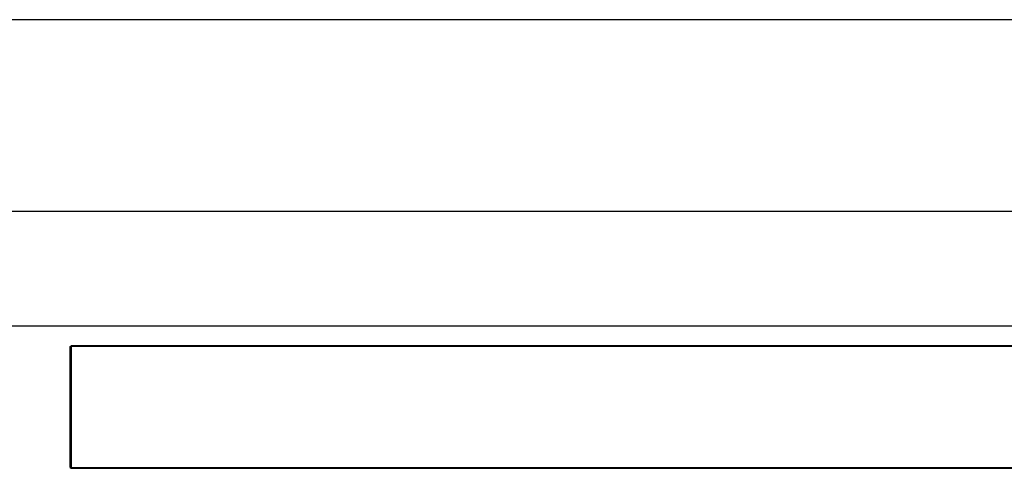
# Model space of a CAD drawing. Units: centimetres. Extents: x 327 to 852, y 250 to 522.
# Drawn here: x 431 to 457, y 445 to 457 of the extents above; entities that cross this region are included whole.
import ezdxf

# ---------------------------------------------------------------- set-up
doc = ezdxf.new("R2010")
doc.units = ezdxf.units.CM
doc.layers.add('Edges', color=7, linetype='Continuous')

# ---------------------------------------------------------------- blocks, each defined once
blk = doc.blocks.new('Mahjong table pl')
at = {"layer": 'Edges'}
for p, q in [((504.035, 456.593), (394.035, 456.593)), ((399.035, 451.593), (499.035, 451.593)), ((496.035, 448.593), (402.035, 448.593)), ((432.43, 448.065), (432.45, 448.085)), ((432.43, 444.905), (432.43, 448.065)), ((432.43, 448.065), (432.45, 448.065)), ((477.91, 448.085), (432.45, 448.085)), ((432.45, 448.085), (432.45, 448.065)), ((477.91, 448.065), (432.45, 448.065)), ((432.45, 448.065), (432.45, 444.905)), ((432.43, 444.905), (432.45, 444.885)), ((432.43, 444.905), (432.45, 444.905)), ((432.45, 444.905), (477.91, 444.905)), ((432.45, 444.885), (432.45, 444.905)), ((432.45, 444.885), (477.91, 444.885))]:
    blk.add_line(p, q, dxfattribs=at)

msp = doc.modelspace()

# ---------------------------------------------------------------- block references
msp.add_blockref('Mahjong table pl', (0, 0))

doc.saveas('drawing.dxf')
